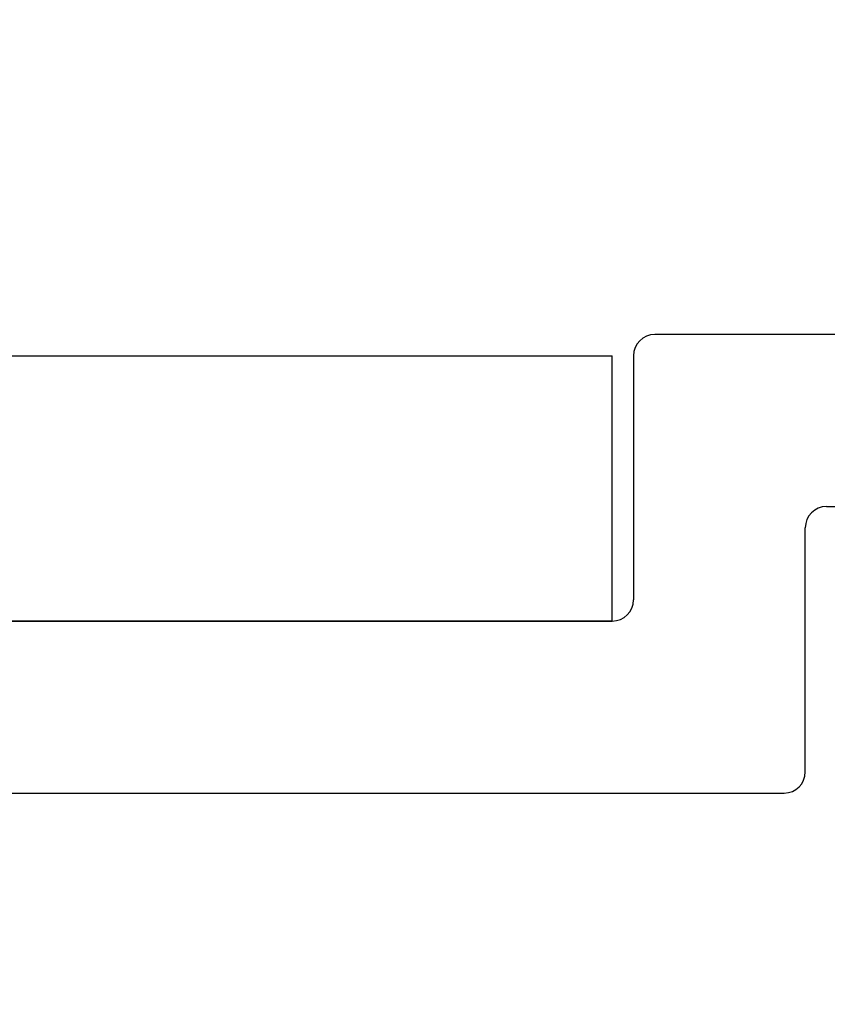
# Model space of a CAD drawing. Units: inches. Extents: x 149 to 307, y -6 to 101.
# Drawn here: x 209 to 210, y 23 to 24 of the extents above; entities that cross this region are included whole.
import ezdxf

# ---------------------------------------------------------------- set-up
doc = ezdxf.new("R2010")
doc.units = ezdxf.units.IN
doc.header["$MEASUREMENT"] = 0
doc.layers.get('Defpoints').update_dxf_attribs({"color": 2})
doc.styles.add('ILI Dim', font='GOTHIC.TTF')
doc.styles.get("Standard").update_dxf_attribs({"font": 'arial.ttf'})
doc.dimstyles.new('ILI Stnd', dxfattribs={"dimtxt": 0.3, "dimasz": 0.3, "dimexe": 0.2, "dimexo": 0.2, "dimgap": 0.05, "dimtad": 0, "dimdec": 5, "dimzin": 0, "dimdsep": 46, "dimlunit": 5, "dimtxsty": 'ILI Dim', "dimcen": 0.05, "dimclrd": 252, "dimclre": 252, "dimclrt": 256, "dimadec": 0, "dimazin": 0, "dimtfac": 1, "dimtdec": 5, "dimtofl": 0, "dimtmove": 0, "dimatfit": 0, "dimfxl": 1, "dimfrac": 2, "dimtolj": 1, "dimtzin": 0, "dimlwd": -1, "dimlwe": -1, "dimarcsym": 0})

# ---------------------------------------------------------------- blocks, each defined once
blk = doc.blocks.new('FSA1205')
at = {"color": 0, "linetype": 'ByBlock', "lineweight": -2}
for p, q in [((-0.135, 1.98), (-0.135, 1)), ((-0.054, 1.081), (-0.054, 1.34929)), ((0.071, 1.071), (-0.044, 1.071)), ((0.081, 0), (0.081, 1.061)), ((-0.125, 0.99), (-0.01, 0.99)), ((0, 0.98), (0, 0))]:
    blk.add_line(p, q, dxfattribs=at)
for centre, start, end in [((-0.044, 1.081), 180, 270), ((0.071, 1.061), 360, 90), ((-0.125, 1), 180, 270), ((-0.01, 0.98), 0, 90)]:
    blk.add_arc(centre, 0.01, start, end, dxfattribs=at)
at = {"color": 0, "flags": 3}
for tag, p in [('FSA1205', (2.54296, 1.14)), ('2X1MALEFASIAMF', (2.54296, 0.95396)), ('.81EXTRUALUM6063-T6@192"', (2.54296, 0.76792)), ('NON-STOCK', (2.54408, 0.59215)), ('5038', (2.54296, 0.40706))]:
    blk.add_attdef(tag, p, '', height=0.125, dxfattribs=at)
blk = doc.blocks.new('*D197')
at = {"color": 252, "transparency": 16777216}
for p, q in [((180.63049, 23.245), (180.63049, 33.59334)), ((210.63008, 24.23198), (210.63008, 33.59334)), ((181.30549, 33.14334), (194.29003, 33.14334)), ((209.95508, 33.14334), (195.79207, 33.14334))]:
    blk.add_line(p, q, dxfattribs=at)
for points in [[(181.30549, 33.25584), (181.30549, 33.03084), (180.63049, 33.14334)], [(209.95508, 33.25584), (209.95508, 33.03084), (210.63008, 33.14334)]]:
    blk.add_solid(points, dxfattribs=at)
at = {"layer": 'Defpoints', "color": 0, "transparency": 16777216}
for p in [(180.63049, 33.14334), (210.63008, 23.78198), (180.63049, 22.795)]:
    blk.add_point(p, dxfattribs=at)
at = {"transparency": 16777216, "insert": (195.04105, 33.14334), "char_height": 0.675, "attachment_point": 5, "style": 'ILI Dim'}
blk.add_mtext('\\A1;30"', dxfattribs=at)
blk = doc.blocks.new('*D200')
at = {"color": 252, "transparency": 16777216}
for p, q in [((209.13027, 24.23482), (209.13027, 26.1427)), ((209.62049, 24.23482), (209.62049, 26.1427)), ((208.45527, 25.6927), (207.78027, 25.6927)), ((210.29549, 25.6927), (210.97049, 25.6927))]:
    blk.add_line(p, q, dxfattribs=at)
for points in [[(208.45527, 25.8052), (208.45527, 25.5802), (209.13027, 25.6927)], [(210.29549, 25.8052), (210.29549, 25.5802), (209.62049, 25.6927)]]:
    blk.add_solid(points, dxfattribs=at)
at = {"layer": 'Defpoints', "color": 0, "transparency": 16777216}
for p in [(209.13027, 25.6927), (209.13027, 23.78482), (209.62049, 23.78482)]:
    blk.add_point(p, dxfattribs=at)
at = {"transparency": 16777216, "insert": (206.87415, 25.6927), "char_height": 0.675, "attachment_point": 5, "style": 'ILI Dim'}
blk.add_mtext('\\A1;1/2"', dxfattribs=at)
blk = doc.blocks.new('*D201')
at = {"color": 252, "transparency": 16777216}
for p, q in [((182.81231, 24.05951), (182.81231, 30.61093)), ((209.62049, 24.23482), (209.62049, 30.61093)), ((183.48731, 30.16093), (191.57185, 30.16093)), ((208.94549, 30.16093), (200.86094, 30.16093))]:
    blk.add_line(p, q, dxfattribs=at)
for points in [[(183.48731, 30.27343), (183.48731, 30.04843), (182.81231, 30.16093)], [(208.94549, 30.27343), (208.94549, 30.04843), (209.62049, 30.16093)]]:
    blk.add_solid(points, dxfattribs=at)
at = {"layer": 'Defpoints', "color": 0, "transparency": 16777216}
for p in [(209.62049, 30.16093), (209.62049, 23.78482), (182.81231, 23.60951)]:
    blk.add_point(p, dxfattribs=at)
at = {"transparency": 16777216, "insert": (196.2164, 30.16093), "char_height": 0.675, "attachment_point": 5, "style": 'ILI Dim'}
blk.add_mtext('\\A1;26 13/16" PANEL SIZE', dxfattribs=at)

msp = doc.modelspace()

# ---------------------------------------------------------------- linework, layer by layer
for p, q in [((208.640049, 23.784821), (209.620489, 23.784821)), ((209.620489, 23.659821), (209.620489, 23.784821)), ((208.640489, 23.659821), (209.620489, 23.659821))]:
    msp.add_line(p, q)

# ---------------------------------------------------------------- block references
at = {"color": 7, "rotation": 270}
msp.add_blockref('FSA1205', (208.640489, 23.659821), dxfattribs=at)

# ---------------------------------------------------------------- dimensions: what is measured, and where the dimension line sits
dim = msp.add_linear_dim(base=(180.630489, 33.143337), p1=(210.630078, 23.781984), p2=(180.630489, 22.794999), angle=180, dimstyle='ILI Stnd', override={"dimscale": 2.25, "dimpost": '"'})
dim.commit()
dim.dimension.update_dxf_attribs({"geometry": '*D197', "text_midpoint": (195.041053, 33.143337), "dimtype": 160})
dim = msp.add_linear_dim(base=(209.620489, 30.160934), p1=(182.812306, 23.60951), p2=(209.620489, 23.784821), angle=180, text='<> PANEL SIZE', dimstyle='ILI Stnd', override={"dimscale": 2.25, "dimpost": '"'})
dim.commit()
dim.dimension.update_dxf_attribs({"geometry": '*D201', "text_midpoint": (196.216397, 30.160934)})
dim = msp.add_linear_dim(base=(209.130269, 25.692704), p1=(209.620489, 23.784821), p2=(209.130269, 23.784821), angle=180, dimstyle='ILI Stnd', override={"dimscale": 2.25, "dimpost": '"'})
dim.commit()
dim.dimension.update_dxf_attribs({"geometry": '*D200', "text_midpoint": (206.874151, 25.692704)})

doc.saveas('drawing.dxf')
